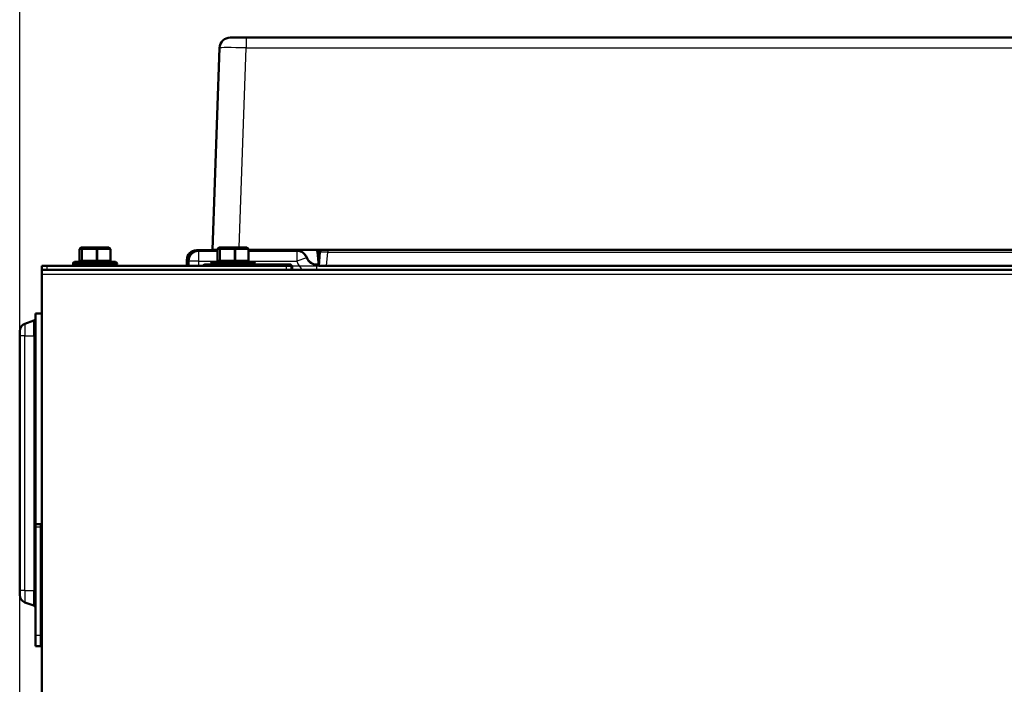
# Paper-space layout 'DS_2' of a CAD drawing. Units: millimetres. Extents: x 0 to 2100, y 0 to 2970.
# Drawn here: x 517 to 703, y 1462 to 1587 of the extents above; entities that cross this region are included whole.
import ezdxf

# ---------------------------------------------------------------- set-up
doc = ezdxf.new("R2010")
doc.units = ezdxf.units.MM
doc.header["$LTSCALE"] = 10
for name, color, linetype, lineweight in [('Dimensions(ISO)', 7, 'Continuous', 25), ('Visible Edges(ISO)', 7, 'Continuous', 50), ('Visible Tangent Edges(ISO)', 7, 'Continuous', 25)]:
    doc.layers.add(name, color=color, linetype=linetype, lineweight=lineweight)
doc.styles.add('Text_3.5mm', font='arial.ttf', dxfattribs={"width": 0.9})
doc.dimstyles.new('KS-STANDARD', dxfattribs={"dimscale": 10, "dimtxt": 3.5, "dimasz": 2.5, "dimexe": 3.175, "dimexo": 0, "dimgap": 0.8, "dimtad": 1, "dimdec": 1, "dimrnd": 1e-08, "dimtxsty": 'Text_3.5mm', "dimcen": 0.09, "dimdle": 10, "dimclrd": 7, "dimclre": 7, "dimclrt": 7, "dimadec": 0, "dimazin": 2, "dimtfac": 0.714286, "dimtdec": 4, "dimtmove": 0, "dimatfit": 3, "dimfxl": 1, "dimtolj": 1, "dimlwd": 25, "dimlwe": 25, "dimarcsym": 0})

# ---------------------------------------------------------------- blocks, each defined once
blk = doc.blocks.new('*D4')
at = {"layer": 'Defpoints', "color": 0, "linetype": 'Continuous', "transparency": 16777216}
for p in [(972.55, 1786), (516.97, 1431.84), (972.55, 1191.31)]:
    blk.add_point(p, dxfattribs=at)
at = {"layer": 'Dimensions(ISO)', "color": 7, "linetype": 'Continuous', "lineweight": 25, "transparency": 16777216}
for p, q in [((516.97, 1431.84), (516.97, 1817.75)), ((972.55, 1191.31), (972.55, 1817.75)), ((541.97, 1786), (947.55, 1786))]:
    blk.add_line(p, q, dxfattribs=at)
at = {"layer": 'Dimensions(ISO)', "color": 7, "linetype": 'Continuous', "transparency": 16777216}
for points in [[(541.97, 1790.16), (541.97, 1781.83), (516.97, 1786)], [(947.55, 1790.16), (947.55, 1781.83), (972.55, 1786)]]:
    blk.add_solid(points, dxfattribs=at)
at = {"layer": 'Dimensions(ISO)', "color": 7, "linetype": 'Continuous', "lineweight": 25, "transparency": 16777216, "insert": (709.09, 1811.87), "char_height": 35, "attachment_point": 4, "style": 'Text_3.5mm'}
blk.add_mtext('\\A1;456', dxfattribs=at)
blk = doc.blocks.new('*D6')
at = {"layer": 'Defpoints', "color": 0, "linetype": 'Continuous', "transparency": 16777216}
for p in [(567.17, 1541.04), (1087.79, 1541.04), (972.55, 1210.31)]:
    blk.add_point(p, dxfattribs=at)
at = {"layer": 'Dimensions(ISO)', "color": 7, "linetype": 'Continuous', "lineweight": 25, "transparency": 16777216}
for p, q in [((567.17, 1541.04), (1119.54, 1541.04)), ((1087.79, 1235.31), (1087.79, 1516.04)), ((972.55, 1210.31), (1119.54, 1210.31))]:
    blk.add_line(p, q, dxfattribs=at)
at = {"layer": 'Dimensions(ISO)', "color": 7, "linetype": 'Continuous', "transparency": 16777216}
for points in [[(1083.62, 1516.04), (1091.96, 1516.04), (1087.79, 1541.04)], [(1083.62, 1235.31), (1091.96, 1235.31), (1087.79, 1210.31)]]:
    blk.add_solid(points, dxfattribs=at)
at = {"layer": 'Dimensions(ISO)', "color": 7, "linetype": 'Continuous', "lineweight": 25, "transparency": 16777216, "insert": (1061.91, 1343.93), "char_height": 35, "attachment_point": 4, "rotation": 90, "style": 'Text_3.5mm'}
blk.add_mtext('\\A1;331', dxfattribs=at)

psp = doc.layouts.new('DS_2')

# ---------------------------------------------------------------- linework, layer by layer
at = {"layer": 'Visible Edges(ISO)'}
for p, q in [((556.65, 1584.04), (559.65, 1584.04)), ((960.99, 1584.04), (559.65, 1584.04)), ((554.65, 1582.11), (553.32, 1544.04)), ((528.26, 1542.04), (528.26, 1544.14)), ((528.6, 1544.44), (528.56, 1544.44)), ((528.88, 1544.44), (528.6, 1544.44)), ((528.91, 1544.44), (528.88, 1544.44)), ((529.18, 1544.44), (528.91, 1544.44)), ((531.25, 1544.44), (529.18, 1544.44)), ((531.52, 1544.44), (531.25, 1544.44)), ((531.75, 1544.44), (531.52, 1544.44)), ((533.54, 1544.44), (531.75, 1544.44)), ((533.77, 1544.44), (533.54, 1544.44)), ((534.07, 1542.04), (534.07, 1544.14)), ((554.26, 1544.04), (553.32, 1544.04)), ((554.26, 1542.04), (554.26, 1544.14)), ((554.6, 1544.44), (554.56, 1544.44)), ((554.88, 1544.44), (554.6, 1544.44)), ((554.91, 1544.44), (554.88, 1544.44)), ((555.18, 1544.44), (554.91, 1544.44)), ((557.25, 1544.44), (555.18, 1544.44)), ((557.52, 1544.44), (557.25, 1544.44)), ((557.75, 1544.44), (557.52, 1544.44)), ((559.54, 1544.44), (557.75, 1544.44)), ((559.77, 1544.44), (559.54, 1544.44)), ((560.07, 1542.04), (560.07, 1544.14)), ((560.07, 1544.04), (962.32, 1544.04)), ((569.4, 1543.84), (569.39, 1544.04)), ((554.26, 1543.94), (550.27, 1543.94)), ((550.67, 1543.84), (554.26, 1543.84)), ((569.16, 1543.94), (560.07, 1543.94)), ((560.07, 1543.84), (569.29, 1543.84)), ((573.32, 1541.04), (573.09, 1543.63)), ((573.54, 1543.59), (573.32, 1541.04)), ((521.17, 1541.04), (522.17, 1541.04)), ((521.17, 1541.04), (521.17, 1540.24)), ((522.17, 1541.04), (567.17, 1541.04)), ((527.02, 1541.44), (527.02, 1541.34)), ((527.32, 1541.74), (535.02, 1541.74)), ((535.32, 1541.44), (535.32, 1541.34)), ((548.47, 1542.14), (548.47, 1541.04)), ((548.77, 1541.04), (548.77, 1541.94)), ((553.02, 1541.44), (553.02, 1541.34)), ((553.32, 1541.74), (561.02, 1541.74)), ((561.32, 1541.44), (561.32, 1541.34)), ((567.17, 1541.04), (568.17, 1541.04)), ((568.17, 1540.24), (568.17, 1541.04)), ((572.97, 1541.24), (573.3, 1541.24)), ((574.81, 1541.04), (573.32, 1541.04)), ((945.82, 1541.04), (574.81, 1541.04)), ((521.17, 1540.24), (521.17, 1539.44)), ((521.17, 1540.24), (968.17, 1540.24)), ((521.17, 1539.44), (521.17, 1397.64)), ((522.17, 1540.24), (567.17, 1540.24)), ((519.97, 1532.04), (521.17, 1532.04)), ((519.97, 1532.04), (519.97, 1492.33)), ((517.96, 1530.11), (519.64, 1530.72)), ((516.97, 1527.84), (516.97, 1528.7)), ((516.97, 1527.84), (516.97, 1479.84)), ((521.17, 1492.34), (519.97, 1492.34)), ((519.97, 1492.33), (519.97, 1491.84)), ((520.97, 1491.84), (520.97, 1492.33)), ((519.97, 1471.34), (519.97, 1491.84)), ((520.97, 1471.34), (520.97, 1491.84)), ((516.97, 1478.98), (516.97, 1479.84)), ((517.96, 1477.57), (519.64, 1476.96)), ((519.97, 1469.34), (519.97, 1471.34)), ((520.97, 1471.34), (520.97, 1469.34)), ((519.97, 1469.34), (520.97, 1469.34))]:
    psp.add_line(p, q, dxfattribs=at)
for centre, radius, start, end in [((556.65, 1582.04), 2, 90, 178), ((528.56, 1544.14), 0.3, 90, 180), ((533.77, 1544.14), 0.3, 0, 90), ((554.56, 1544.14), 0.3, 90, 180), ((559.77, 1544.14), 0.3, 0, 90), ((572.1, 1543.54), 1, 5, 30), ((574.04, 1543.54), 0.5, 90, 175), ((527.32, 1541.44), 0.3, 90, 180), ((527.32, 1541.34), 0.3, 180, 270), ((527.96, 1542.04), 0.3, 270, 0), ((534.37, 1542.04), 0.3, 180, 270), ((535.02, 1541.44), 0.3, 0, 90), ((535.02, 1541.34), 0.3, 270, 0), ((553.32, 1541.44), 0.3, 90, 180), ((553.32, 1541.34), 0.3, 180, 270), ((553.96, 1542.04), 0.3, 270, 0), ((560.37, 1542.04), 0.3, 180, 270), ((561.02, 1541.44), 0.3, 0, 90), ((561.02, 1541.34), 0.3, 270, 0), ((519.47, 1531.19), 0.5, 290, 0), ((518.47, 1528.7), 1.5, 110, 180), ((518.47, 1478.98), 1.5, 180, 250), ((519.47, 1476.49), 0.5, 0, 70)]:
    psp.add_arc(centre, radius, start, end, dxfattribs=at)
for centre, major_axis, start_param, end_param in [((550.27, 1542.14), (-1.27, 1.27), 5.498045, 7.068326), ((550.67, 1541.94), (-1.34, 1.34), 5.498045, 7.068326), ((569.16, 1542.14), (1.27, 1.27), 0.654766, 0.785141), ((569.29, 1541.94), (1.34, 1.34), 5.837549, 7.068326), ((572.97, 1543.24), (1.41, 1.41), 2.695956, 3.926733)]:
    psp.add_ellipse(centre, major_axis=major_axis, ratio=0.999485, start_param=start_param, end_param=end_param, dxfattribs=at)
psp.add_open_spline([(519.97, 1492.34), (519.97, 1492.34), (519.97, 1492.34), (519.97, 1492.33)], degree=3, dxfattribs=at)
psp.add_open_spline([(520.97, 1492.33), (520.97, 1492.34), (520.97, 1492.34), (520.99, 1492.34), (520.99, 1492.34), (521, 1492.34)], degree=3, knots=[-0.0302689, -0.0302689, -0.0302689, -0.0302689, -0.02272416, -0.02272416, -0.0201765, -0.0201765, -0.0201765, -0.0201765], dxfattribs=at)
at = {"layer": 'Visible Tangent Edges(ISO)'}
for p, q in [((559.65, 1584.04), (559.65, 1582.11)), ((558.33, 1544.44), (559.65, 1582.11)), ((559.65, 1582.11), (960.99, 1582.11)), ((528.27, 1544.14), (528.26, 1544.14)), ((528.27, 1542.04), (528.27, 1544.14)), ((528.27, 1544.14), (528.61, 1544.14)), ((528.79, 1544.14), (528.61, 1544.14)), ((528.61, 1544.14), (528.61, 1542.04)), ((528.79, 1542.04), (528.79, 1544.14)), ((528.79, 1544.14), (531.4, 1544.14)), ((531.7, 1544.14), (531.4, 1544.14)), ((531.4, 1544.14), (531.4, 1542.04)), ((531.7, 1544.14), (533.95, 1544.14)), ((531.7, 1542.04), (531.7, 1544.14)), ((534.07, 1544.14), (533.95, 1544.14)), ((533.95, 1544.14), (533.95, 1542.04)), ((554.27, 1544.14), (554.26, 1544.14)), ((554.27, 1542.04), (554.27, 1544.14)), ((554.27, 1544.14), (554.61, 1544.14)), ((554.79, 1544.14), (554.61, 1544.14)), ((554.61, 1544.14), (554.61, 1542.04)), ((554.79, 1542.04), (554.79, 1544.14)), ((554.79, 1544.14), (557.4, 1544.14)), ((557.7, 1544.14), (557.4, 1544.14)), ((557.4, 1544.14), (557.4, 1542.04)), ((557.7, 1544.14), (559.95, 1544.14)), ((557.7, 1542.04), (557.7, 1544.14)), ((560.07, 1544.14), (559.95, 1544.14)), ((559.95, 1544.14), (559.95, 1542.04)), ((570.07, 1544.04), (570.08, 1543.67)), ((573.32, 1541.04), (573.09, 1544.04)), ((575.04, 1544.04), (575.04, 1543.59)), ((550.39, 1543.82), (550.27, 1543.94)), ((550.74, 1543.77), (550.67, 1543.84)), ((550.74, 1541.87), (550.74, 1543.77)), ((554.26, 1543.77), (550.74, 1543.77)), ((569.22, 1543.77), (560.07, 1543.77)), ((569.16, 1543.94), (569.06, 1543.84)), ((569.29, 1543.84), (569.22, 1543.77)), ((569.22, 1543.77), (569.22, 1541.87)), ((571.01, 1542.5), (569.22, 1541.87)), ((571.01, 1542.5), (571.08, 1542.58)), ((574.81, 1541.04), (575.04, 1543.59)), ((575.04, 1543.59), (945.6, 1543.59)), ((522.17, 1540.24), (522.17, 1541.04)), ((535.32, 1541.44), (527.02, 1541.44)), ((527.02, 1541.34), (535.32, 1541.34)), ((528.26, 1542.04), (528.27, 1542.04)), ((528.61, 1542.04), (528.27, 1542.04)), ((528.61, 1542.04), (528.79, 1542.04)), ((531.4, 1542.04), (528.79, 1542.04)), ((531.4, 1542.04), (531.7, 1542.04)), ((533.95, 1542.04), (531.7, 1542.04)), ((533.95, 1542.04), (534.07, 1542.04)), ((548.47, 1542.14), (548.76, 1541.85)), ((548.76, 1541.85), (548.76, 1541.04)), ((548.77, 1541.94), (548.84, 1541.87)), ((548.84, 1541.87), (548.84, 1541.04)), ((550.74, 1541.87), (548.84, 1541.87)), ((550.74, 1541.04), (550.74, 1541.87)), ((550.74, 1541.87), (554.21, 1541.87)), ((553.02, 1541.35), (551.96, 1541.35)), ((551.96, 1541.15), (551.96, 1541.35)), ((551.96, 1541.15), (553.09, 1541.15)), ((552.07, 1541.04), (551.96, 1541.15)), ((561.32, 1541.44), (553.02, 1541.44)), ((553.02, 1541.34), (561.32, 1541.34)), ((554.26, 1542.04), (554.27, 1542.04)), ((554.61, 1542.04), (554.27, 1542.04)), ((554.61, 1542.04), (554.79, 1542.04)), ((557.4, 1542.04), (554.79, 1542.04)), ((557.4, 1542.04), (557.7, 1542.04)), ((559.95, 1542.04), (557.7, 1542.04)), ((559.95, 1542.04), (560.07, 1542.04)), ((560.13, 1541.87), (569.22, 1541.87)), ((561.25, 1541.15), (567.78, 1541.15)), ((567.78, 1541.35), (561.32, 1541.35)), ((567.17, 1541.04), (567.17, 1540.24)), ((567.78, 1541.15), (567.67, 1541.04)), ((567.78, 1541.15), (567.78, 1541.35)), ((568.17, 1540.54), (568.28, 1540.65)), ((568.28, 1540.65), (568.48, 1540.65)), ((568.28, 1540.65), (568.28, 1540.24)), ((568.48, 1540.24), (568.48, 1540.65)), ((572.9, 1541.17), (572.97, 1541.24)), ((573.31, 1541.17), (572.9, 1541.17)), ((572.9, 1541.17), (572.9, 1540.24)), ((521.17, 1539.44), (968.17, 1539.44)), ((517.96, 1530.11), (517.96, 1527.84)), ((519.64, 1527.84), (519.64, 1530.72)), ((517.96, 1527.84), (516.97, 1527.84)), ((517.96, 1527.84), (519.64, 1527.84)), ((517.96, 1479.84), (517.96, 1527.84)), ((519.64, 1527.84), (519.64, 1479.84)), ((519.64, 1527.84), (519.97, 1527.84)), ((519.97, 1491.84), (520.97, 1491.84)), ((517.96, 1479.84), (516.97, 1479.84)), ((517.96, 1479.84), (519.64, 1479.84)), ((517.96, 1479.84), (517.96, 1477.57)), ((519.64, 1476.96), (519.64, 1479.84)), ((519.64, 1479.84), (519.97, 1479.84)), ((520.97, 1471.34), (519.97, 1471.34))]:
    psp.add_line(p, q, dxfattribs=at)
for centre, major_axis, ratio, start_param, end_param in [((559.65, 1582.04), (5, -0.07), 0.013945, 1.571722, 3.1413), ((528.56, 1544.14), (0, 0.3), 0.99244, 0, 1.570796), ((528.91, 1544.14), (0, 0.3), 0.99244, 0, 1.570796), ((528.91, 1544.14), (0, 0.3), 0.389933, 0, 1.570796), ((531.52, 1544.14), (0, 0.3), 0.389933, 0, 1.570796), ((531.52, 1544.14), (0, 0.3), 0.602507, 4.712389, 6.283185), ((533.77, 1544.14), (0, 0.3), 0.602507, 4.712389, 6.283185), ((554.56, 1544.14), (0, 0.3), 0.99244, 0, 1.570796), ((554.91, 1544.14), (0, 0.3), 0.99244, 0, 1.570796), ((554.91, 1544.14), (0, 0.3), 0.389933, 0, 1.570796), ((557.52, 1544.14), (0, 0.3), 0.389933, 0, 1.570796), ((557.52, 1544.14), (0, 0.3), 0.602507, 4.712389, 6.283185), ((559.77, 1544.14), (0, 0.3), 0.602507, 4.712389, 6.283185), ((550.74, 1541.87), (1.34, 1.34), 0.999485, 0.785656, 2.355937), ((569.22, 1541.87), (-1.34, 1.34), 0.999485, 4.266752, 5.49753), ((572.9, 1543.17), (-1.42, -1.42), 0.998509, 5.837549, 7.068326), ((575.04, 1543.54), (1.5, -0.04), 0.028844, 1.576709, 3.139909), ((527.97, 1542.04), (0, -0.3), 0.99244, 0, 1.570796), ((528.32, 1542.04), (0, -0.3), 0.99244, 0, 1.570796), ((528.68, 1542.04), (0, -0.3), 0.389933, 0, 1.570796), ((531.28, 1542.04), (0, -0.3), 0.389933, 0, 1.570796), ((531.88, 1542.04), (0, -0.3), 0.602507, 4.712389, 6.283185), ((534.14, 1542.04), (0, -0.3), 0.602507, 4.712389, 6.283185), ((550.56, 1541.85), (1.27, 1.27), 0.999485, 2.288772, 2.355937), ((550.76, 1541.85), (2, 0), 0.002269, 3.164282, 3.208492), ((551.96, 1540.85), (-0.354, 0.354), 0.999485, 5.498045, 6.676663), ((551.96, 1540.85), (-0.212, 0.212), 0.9988, 5.498045, 6.378863), ((553.97, 1542.04), (0, -0.3), 0.99244, 0, 1.570796), ((554.32, 1542.04), (0, -0.3), 0.99244, 0, 1.570796), ((554.68, 1542.04), (0, -0.3), 0.389933, 0, 1.570796), ((557.28, 1542.04), (0, -0.3), 0.389933, 0, 1.570796), ((557.88, 1542.04), (0, -0.3), 0.602507, 4.712389, 6.283185), ((560.14, 1542.04), (0, -0.3), 0.602507, 4.712389, 6.283185), ((567.78, 1540.65), (0.495, 0.495), 0.999485, 5.498045, 7.068326), ((567.78, 1540.65), (0.354, 0.354), 0.999074, 0.112072, 0.785141), ((567.78, 1540.65), (0.354, 0.354), 0.999074, 5.498045, 6.171113), ((572.9, 1543.17), (-2.76, -2.76), 0.999485, 5.837549, 6.347304)]:
    psp.add_ellipse(centre, major_axis=major_axis, ratio=ratio, start_param=start_param, end_param=end_param, dxfattribs=at)
psp.add_open_spline([(573.32, 1544.04), (573.32, 1544.04), (573.32, 1544.04), (573.36, 1543.97), (573.39, 1543.9), (573.44, 1543.79), (573.46, 1543.76), (573.49, 1543.69), (573.51, 1543.65), (573.53, 1543.61), (573.53, 1543.59), (573.54, 1543.59), (573.54, 1543.58), (573.54, 1543.59)], degree=3, knots=[0.0671033, 0.0671033, 0.0671033, 0.0671033, 0.0677055, 0.0677055, 0.1017742, 0.1017742, 0.1229893, 0.1229893, 0.1495211, 0.1495211, 0.1694712, 0.1694712, 0.1817527, 0.1817527, 0.1817527, 0.1817527], dxfattribs=at)

# ---------------------------------------------------------------- dimensions: what is measured, and where the dimension line sits
at = {"layer": 'Dimensions(ISO)', "color": 7, "linetype": 'Continuous', "lineweight": 25}
for base, p1, p2, angle, picture, middle in [((972.55, 1786), (516.97, 1431.84), (972.55, 1191.31), 180, '*D4', (744.51, 1786)), ((1087.79, 1541.04), (972.55, 1210.31), (567.17, 1541.04), 90, '*D6', (1087.79, 1375.67))]:
    dim = psp.add_linear_dim(base=base, p1=p1, p2=p2, angle=angle, dimstyle='KS-STANDARD', override={"dimgap": 0.8, "dimdec": 0, "dimtol": 0, "dimlim": 0, "dimtp": 0, "dimtm": 0, "dimtdec": 4, "dimtofl": 0, "dimatfit": 1}, dxfattribs=at)
    dim.commit()
    dim.dimension.update_dxf_attribs({"geometry": picture, "text_midpoint": middle, "dimtype": 160})

doc.saveas('drawing.dxf')
